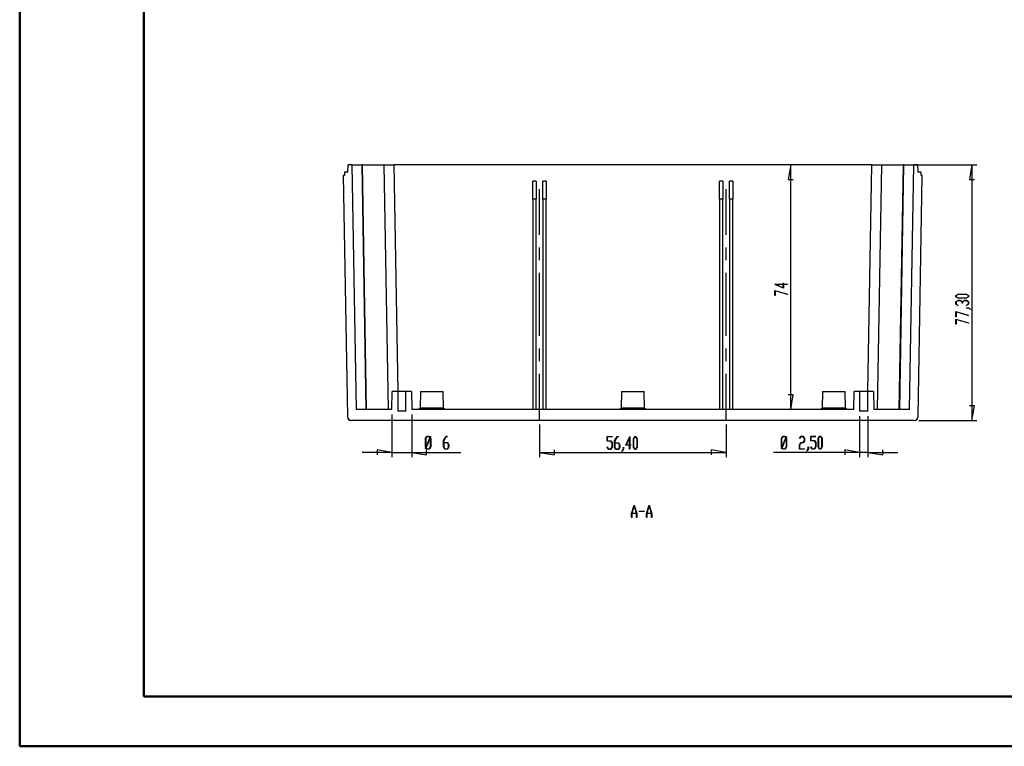
# Model space of a CAD drawing. Units: millimetres. Extents: x 0 to 841, y 0 to 594.
# Drawn here: x 0 to 198, y 0 to 146 of the extents above; entities that cross this region are included whole.
import ezdxf

# ---------------------------------------------------------------- set-up
doc = ezdxf.new("R2010")
doc.units = ezdxf.units.MM
doc.layers.add('LAYER_1', color=179, linetype='Continuous')
doc.layers.add('SLD-0', color=179, linetype='Continuous')

msp = doc.modelspace()

# ---------------------------------------------------------------- linework, layer by layer
at = {"color": 7, "linetype": 'Continuous', "lineweight": 50}
for p, q in [((0.08, 0.04), (0.08, 594.04)), ((25.08, 10.04), (25.08, 584.04)), ((25.08, 10.04), (831.14, 10.04)), ((0.08, 0.04), (841.14, 0.04))]:
    msp.add_line(p, q, dxfattribs=at)
at = {"layer": 'LAYER_1'}
for p, q in [((155.41, 117.16), (154.91, 114.16)), ((155.41, 67.83), (155.41, 117.16)), ((174.76, 117.16), (192.92, 117.16)), ((191.92, 117.16), (191.42, 114.16)), ((191.92, 117.16), (191.92, 65.63)), ((154.91, 114.16), (155.91, 114.16)), ((191.42, 114.16), (192.42, 114.16)), ((104.8, 103), (104.8, 112.23)), ((142.4, 103), (142.4, 112.23)), ((104.8, 97.92), (104.8, 100.46)), ((142.4, 97.92), (142.4, 100.46)), ((104.8, 82.68), (104.8, 95.38)), ((142.4, 82.68), (142.4, 95.38)), ((153.91, 93.09), (153.91, 93.32)), ((153.91, 93.32), (153.96, 93.32)), ((153.96, 93.32), (153.96, 93.09)), ((153.96, 92.28), (152.19, 93.09)), ((152.19, 93.09), (153.91, 93.09)), ((152.24, 91.84), (154.78, 91.07)), ((152.24, 90.8), (152.24, 91.84)), ((154.75, 91.04), (152.3, 91.78)), ((152.3, 91.78), (152.3, 90.8)), ((153.91, 93.05), (152.35, 93.05)), ((152.35, 93.05), (153.91, 92.35)), ((153.91, 92.35), (153.91, 93.05)), ((153.96, 93.09), (154.77, 93.09)), ((154.77, 93.05), (153.96, 93.05)), ((153.96, 93.05), (153.96, 92.28)), ((154.77, 93.09), (154.77, 93.05)), ((152.3, 90.8), (152.24, 90.8)), ((154.78, 91.07), (154.75, 91.04)), ((188.7, 90.82), (189.14, 91.08)), ((188.7, 90.56), (188.7, 90.82)), ((189.14, 90.3), (188.7, 90.56)), ((188.7, 89.56), (189.14, 89.82)), ((188.7, 89.04), (188.7, 89.56)), ((189.16, 91.05), (188.76, 90.81)), ((188.76, 90.81), (188.76, 90.57)), ((188.76, 90.57), (189.16, 90.33)), ((189.16, 89.79), (188.76, 89.55)), ((188.76, 89.55), (188.76, 89.06)), ((189.14, 91.08), (190.82, 91.08)), ((190.82, 90.3), (189.14, 90.3)), ((189.14, 89.82), (189.57, 89.82)), ((190.8, 91.05), (189.16, 91.05)), ((189.16, 90.33), (190.8, 90.33)), ((189.55, 89.79), (189.16, 89.79)), ((189.95, 89.55), (189.55, 89.79)), ((189.57, 89.82), (189.98, 89.58)), ((189.95, 89.3), (189.95, 89.55)), ((190.01, 89.3), (189.95, 89.3)), ((189.98, 89.58), (190.39, 89.82)), ((190.41, 89.79), (190.01, 89.55)), ((190.01, 89.55), (190.01, 89.3)), ((190.39, 89.82), (190.82, 89.82)), ((190.8, 89.79), (190.41, 89.79)), ((191.2, 90.81), (190.8, 91.05)), ((190.8, 90.33), (191.2, 90.57)), ((191.2, 89.55), (190.8, 89.79)), ((190.82, 91.08), (191.25, 90.82)), ((191.25, 90.56), (190.82, 90.3)), ((190.82, 89.82), (191.25, 89.56)), ((191.2, 90.57), (191.2, 90.81)), ((191.2, 89.06), (191.2, 89.55)), ((191.25, 90.82), (191.25, 90.56)), ((191.25, 89.56), (191.25, 89.04)), ((189.13, 88.79), (188.7, 89.04)), ((188.7, 87.57), (191.24, 86.8)), ((188.7, 86.53), (188.7, 87.57)), ((188.76, 89.06), (189.17, 88.81)), ((191.21, 86.77), (188.76, 87.51)), ((188.76, 87.51), (188.76, 86.53)), ((189.17, 88.81), (189.13, 88.79)), ((190.79, 88.81), (191.2, 89.06)), ((190.83, 88.79), (190.79, 88.81)), ((190.81, 88.28), (190.81, 88.31)), ((190.81, 88.31), (191.24, 88.31)), ((191.22, 88.28), (190.81, 88.28)), ((191.25, 89.04), (190.83, 88.79)), ((191.62, 88.03), (191.22, 88.28)), ((191.24, 88.31), (191.66, 88.06)), ((191.66, 88.06), (191.62, 88.03)), ((188.76, 86.53), (188.7, 86.53)), ((188.7, 86.05), (191.24, 85.28)), ((188.7, 85.02), (188.7, 86.05)), ((191.21, 85.26), (188.76, 86)), ((188.76, 86), (188.76, 85.02)), ((191.24, 86.8), (191.21, 86.77)), ((188.76, 85.02), (188.7, 85.02)), ((191.24, 85.28), (191.21, 85.26)), ((104.8, 77.6), (104.8, 80.14)), ((142.4, 77.6), (142.4, 80.14)), ((104.8, 65.83), (104.8, 75.06)), ((142.4, 65.83), (142.4, 75.06)), ((155.91, 70.83), (154.91, 70.83)), ((155.41, 67.83), (155.91, 70.83)), ((192.42, 68.63), (191.42, 68.63)), ((191.92, 65.63), (192.42, 68.63)), ((75.07, 66.83), (75.07, 58.23)), ((79.07, 66.83), (79.07, 58.23)), ((169.3, 66.5), (169.3, 58.23)), ((170.97, 66.5), (170.97, 58.23)), ((181.24, 65.63), (192.92, 65.63)), ((104.8, 64.83), (104.8, 58.23)), ((142.4, 64.83), (142.4, 58.23)), ((81.84, 62.02), (82.1, 62.45)), ((81.84, 60.33), (81.84, 62.02)), ((82.11, 62.4), (81.87, 62)), ((81.87, 62), (81.87, 60.35)), ((81.95, 60.22), (82.74, 62.17)), ((82.76, 62.13), (81.98, 60.18)), ((82.1, 62.45), (82.62, 62.45)), ((82.6, 62.4), (82.11, 62.4)), ((82.74, 62.17), (82.6, 62.4)), ((82.62, 62.45), (82.76, 62.22)), ((82.76, 62.22), (82.85, 62.44)), ((82.85, 62), (82.76, 62.13)), ((82.88, 62.41), (82.78, 62.18)), ((82.78, 62.18), (82.88, 62.02)), ((82.85, 62.44), (82.88, 62.41)), ((82.85, 60.35), (82.85, 62)), ((82.88, 62.02), (82.88, 60.33)), ((85.48, 61.6), (86, 62.45)), ((85.48, 60.33), (85.48, 61.6)), ((86.01, 62.4), (85.52, 61.58)), ((85.52, 61.58), (85.52, 61.2)), ((86, 62.45), (86.25, 62.45)), ((86.25, 62.4), (86.01, 62.4)), ((86.25, 62.45), (86.25, 62.4)), ((118.42, 61.51), (118.42, 62.4)), ((118.42, 62.4), (119.45, 62.4)), ((119.19, 61.51), (118.42, 61.51)), ((119.45, 62.34), (118.46, 62.34)), ((118.46, 62.34), (118.46, 61.56)), ((118.46, 61.56), (119.2, 61.56)), ((119.43, 61.11), (119.19, 61.51)), ((119.2, 61.56), (119.46, 61.13)), ((119.45, 62.4), (119.45, 62.34)), ((119.94, 61.55), (120.45, 62.4)), ((119.94, 60.28), (119.94, 61.55)), ((120.46, 62.34), (119.97, 61.53)), ((119.97, 61.53), (119.97, 61.15)), ((120.45, 62.4), (120.71, 62.4)), ((120.71, 62.34), (120.46, 62.34)), ((120.71, 62.4), (120.71, 62.34)), ((122.19, 60.68), (122.99, 62.45)), ((122.96, 62.29), (122.25, 60.73)), ((122.96, 60.73), (122.96, 62.29)), ((122.99, 62.45), (122.99, 60.73)), ((123.72, 61.96), (123.98, 62.4)), ((123.72, 60.28), (123.72, 61.96)), ((123.99, 62.34), (123.75, 61.94)), ((123.75, 61.94), (123.75, 60.3)), ((123.98, 62.4), (124.24, 62.4)), ((124.23, 62.34), (123.99, 62.34)), ((124.47, 61.94), (124.23, 62.34)), ((124.24, 62.4), (124.51, 61.96)), ((124.47, 60.3), (124.47, 61.94)), ((124.51, 61.96), (124.51, 60.28)), ((153.53, 62.02), (153.79, 62.45)), ((153.53, 60.33), (153.53, 62.02)), ((153.8, 62.4), (153.56, 62)), ((153.56, 62), (153.56, 60.35)), ((153.64, 60.22), (154.43, 62.17)), ((154.45, 62.13), (153.67, 60.18)), ((153.79, 62.45), (154.31, 62.45)), ((154.29, 62.4), (153.8, 62.4)), ((154.43, 62.17), (154.29, 62.4)), ((154.31, 62.45), (154.45, 62.22)), ((154.45, 62.22), (154.54, 62.44)), ((154.54, 62), (154.45, 62.13)), ((154.57, 62.41), (154.47, 62.18)), ((154.47, 62.18), (154.57, 62.02)), ((154.54, 62.44), (154.57, 62.41)), ((154.54, 60.35), (154.54, 62)), ((154.57, 62.02), (154.57, 60.33)), ((157.18, 62.03), (157.43, 62.45)), ((157.2, 61.99), (157.18, 62.03)), ((157.45, 62.4), (157.2, 61.99)), ((157.43, 62.45), (157.95, 62.45)), ((157.94, 62.4), (157.45, 62.4)), ((158.18, 62), (157.94, 62.4)), ((157.94, 61.2), (158.18, 61.6)), ((157.95, 62.45), (158.21, 62.02)), ((158.21, 61.58), (157.95, 61.15)), ((158.18, 61.6), (158.18, 62)), ((158.21, 62.02), (158.21, 61.58)), ((159.44, 61.56), (159.44, 62.45)), ((159.44, 62.45), (160.46, 62.45)), ((160.21, 61.56), (159.44, 61.56)), ((160.46, 62.4), (159.47, 62.4)), ((159.47, 62.4), (159.47, 61.62)), ((159.47, 61.62), (160.22, 61.62)), ((160.45, 61.17), (160.21, 61.56)), ((160.22, 61.62), (160.48, 61.19)), ((160.46, 62.45), (160.46, 62.4)), ((160.95, 62.02), (161.22, 62.45)), ((160.95, 60.33), (160.95, 62.02)), ((161.23, 62.4), (160.99, 62)), ((160.99, 62), (160.99, 60.35)), ((161.22, 62.45), (161.48, 62.45)), ((161.47, 62.4), (161.23, 62.4)), ((161.71, 62), (161.47, 62.4)), ((161.48, 62.45), (161.74, 62.02)), ((161.71, 60.35), (161.71, 62)), ((161.74, 62.02), (161.74, 60.33)), ((75.07, 59.23), (72.07, 59.73)), ((72.07, 59.73), (72.07, 58.73)), ((81.93, 60.17), (81.84, 60.33)), ((81.84, 59.94), (81.93, 60.17)), ((81.87, 59.91), (81.84, 59.94)), ((81.87, 60.35), (81.95, 60.22)), ((81.96, 60.13), (81.87, 59.91)), ((82.1, 59.9), (81.96, 60.13)), ((81.98, 60.18), (82.11, 59.95)), ((82.07, 58.73), (82.07, 59.73)), ((82.62, 59.9), (82.1, 59.9)), ((82.11, 59.95), (82.6, 59.95)), ((82.6, 59.95), (82.85, 60.35)), ((82.88, 60.33), (82.62, 59.9)), ((85.75, 59.9), (85.48, 60.33)), ((85.52, 61.2), (86.26, 61.2)), ((86.25, 61.15), (85.52, 61.15)), ((85.52, 61.15), (85.52, 60.35)), ((85.52, 60.35), (85.76, 59.95)), ((86.26, 59.9), (85.75, 59.9)), ((85.76, 59.95), (86.25, 59.95)), ((86.49, 60.75), (86.25, 61.15)), ((86.25, 59.95), (86.49, 60.35)), ((86.26, 61.2), (86.52, 60.77)), ((86.52, 60.33), (86.26, 59.9)), ((86.49, 60.35), (86.49, 60.75)), ((86.52, 60.77), (86.52, 60.33)), ((107.8, 58.73), (107.8, 59.73)), ((118.43, 60.27), (118.45, 60.31)), ((118.69, 59.84), (118.43, 60.27)), ((118.45, 60.31), (118.7, 59.9)), ((119.2, 59.84), (118.69, 59.84)), ((118.7, 59.9), (119.19, 59.9)), ((119.19, 59.9), (119.43, 60.3)), ((119.46, 60.28), (119.2, 59.84)), ((119.43, 60.3), (119.43, 61.11)), ((119.46, 61.13), (119.46, 60.28)), ((120.2, 59.84), (119.94, 60.28)), ((119.97, 61.15), (120.71, 61.15)), ((120.7, 61.09), (119.97, 61.09)), ((119.97, 61.09), (119.97, 60.3)), ((119.97, 60.3), (120.21, 59.9)), ((120.71, 59.84), (120.2, 59.84)), ((120.21, 59.9), (120.7, 59.9)), ((120.94, 60.69), (120.7, 61.09)), ((120.7, 59.9), (120.94, 60.3)), ((120.71, 61.15), (120.98, 60.71)), ((120.98, 60.28), (120.71, 59.84)), ((120.94, 60.3), (120.94, 60.69)), ((120.98, 60.71), (120.98, 60.28)), ((121.45, 59.48), (121.7, 59.88)), ((121.73, 59.86), (121.48, 59.43)), ((121.7, 59.88), (121.7, 60.29)), ((121.7, 60.29), (121.73, 60.29)), ((121.73, 60.29), (121.73, 59.86)), ((122.96, 60.68), (122.19, 60.68)), ((122.25, 60.73), (122.96, 60.73)), ((122.96, 59.87), (122.96, 60.68)), ((122.99, 59.87), (122.96, 59.87)), ((122.99, 60.73), (123.23, 60.73)), ((123.23, 60.68), (122.99, 60.68)), ((122.99, 60.68), (122.99, 59.87)), ((123.23, 60.73), (123.23, 60.68)), ((123.98, 59.84), (123.72, 60.28)), ((123.75, 60.3), (123.99, 59.9)), ((124.24, 59.84), (123.98, 59.84)), ((123.99, 59.9), (124.23, 59.9)), ((124.23, 59.9), (124.47, 60.3)), ((124.51, 60.28), (124.24, 59.84)), ((142.4, 59.23), (139.4, 59.73)), ((139.4, 59.73), (139.4, 58.73)), ((153.62, 60.17), (153.53, 60.33)), ((153.53, 59.94), (153.62, 60.17)), ((153.56, 59.91), (153.53, 59.94)), ((153.56, 60.35), (153.64, 60.22)), ((153.65, 60.13), (153.56, 59.91)), ((153.79, 59.9), (153.65, 60.13)), ((153.67, 60.18), (153.8, 59.95)), ((154.31, 59.9), (153.79, 59.9)), ((153.8, 59.95), (154.29, 59.95)), ((154.29, 59.95), (154.54, 60.35)), ((154.57, 60.33), (154.31, 59.9)), ((157.17, 60.77), (157.43, 61.2)), ((157.17, 59.9), (157.17, 60.77)), ((158.2, 59.9), (157.17, 59.9)), ((157.45, 61.15), (157.21, 60.75)), ((157.21, 60.75), (157.21, 59.95)), ((157.21, 59.95), (158.2, 59.95)), ((157.43, 61.2), (157.94, 61.2)), ((157.95, 61.15), (157.45, 61.15)), ((158.2, 59.95), (158.2, 59.9)), ((158.69, 59.53), (158.94, 59.94)), ((158.71, 59.49), (158.69, 59.53)), ((158.97, 59.92), (158.71, 59.49)), ((158.94, 59.94), (158.94, 60.34)), ((158.94, 60.34), (158.97, 60.34)), ((158.97, 60.34), (158.97, 59.92)), ((159.44, 60.32), (159.47, 60.36)), ((159.7, 59.9), (159.44, 60.32)), ((159.47, 60.36), (159.72, 59.95)), ((160.22, 59.9), (159.7, 59.9)), ((159.72, 59.95), (160.21, 59.95)), ((160.21, 59.95), (160.45, 60.35)), ((160.48, 60.33), (160.22, 59.9)), ((160.45, 60.35), (160.45, 61.17)), ((160.48, 61.19), (160.48, 60.33)), ((161.22, 59.9), (160.95, 60.33)), ((160.99, 60.35), (161.23, 59.95)), ((161.48, 59.9), (161.22, 59.9)), ((161.23, 59.95), (161.47, 59.95)), ((161.47, 59.95), (161.71, 60.35)), ((161.74, 60.33), (161.48, 59.9)), ((169.3, 59.23), (166.3, 59.73)), ((166.3, 59.73), (166.3, 58.73)), ((173.97, 58.73), (173.97, 59.73)), ((75.07, 59.23), (69.07, 59.23)), ((75.07, 59.23), (79.07, 59.23)), ((79.07, 59.23), (82.07, 58.73)), ((79.07, 59.23), (88.98, 59.23)), ((104.8, 59.23), (107.8, 58.73)), ((104.8, 59.23), (142.4, 59.23)), ((121.48, 59.43), (121.45, 59.48)), ((169.3, 59.23), (151.94, 59.23)), ((170.97, 59.23), (169.3, 59.23)), ((170.97, 59.23), (173.97, 58.73)), ((170.97, 59.23), (176.97, 59.23)), ((123.35, 46.94), (123.85, 48.6)), ((123.87, 48.54), (123.39, 46.96)), ((123.85, 48.6), (123.89, 48.6)), ((124.35, 46.96), (123.87, 48.54)), ((123.89, 48.6), (124.39, 46.94)), ((126.37, 46.94), (126.87, 48.6)), ((126.89, 48.54), (126.42, 46.96)), ((126.87, 48.6), (126.91, 48.6)), ((127.37, 46.96), (126.89, 48.54)), ((126.91, 48.6), (127.41, 46.94)), ((123.35, 46.1), (123.35, 46.94)), ((123.38, 46.1), (123.35, 46.1)), ((124.36, 46.91), (123.38, 46.91)), ((123.38, 46.91), (123.38, 46.1)), ((123.39, 46.96), (124.35, 46.96)), ((124.36, 46.1), (124.36, 46.91)), ((124.39, 46.1), (124.36, 46.1)), ((124.39, 46.94), (124.39, 46.1)), ((124.88, 47.32), (124.88, 47.38)), ((124.88, 47.38), (125.89, 47.38)), ((125.89, 47.32), (124.88, 47.32)), ((125.89, 47.38), (125.89, 47.32)), ((126.37, 46.1), (126.37, 46.94)), ((126.41, 46.1), (126.37, 46.1)), ((127.38, 46.91), (126.41, 46.91)), ((126.41, 46.91), (126.41, 46.1)), ((126.42, 46.96), (127.37, 46.96)), ((127.38, 46.1), (127.38, 46.91)), ((127.41, 46.1), (127.38, 46.1)), ((127.41, 46.94), (127.41, 46.1))]:
    msp.add_line(p, q, dxfattribs=at)
at = {"layer": 'SLD-0'}
for p, q in [((66.2, 115.63), (66.23, 117.16)), ((66.98, 117.16), (66.23, 117.16)), ((66.98, 117.16), (67.84, 67.83)), ((66.98, 117.16), (68.98, 117.16)), ((68.98, 117.16), (69.84, 67.83)), ((69.11, 117.16), (68.98, 117.16)), ((69.97, 67.83), (69.11, 117.16)), ((69.11, 117.16), (73.44, 117.16)), ((73.44, 117.16), (74.3, 67.83)), ((73.44, 117.16), (75.44, 117.16)), ((171.76, 117.16), (75.44, 117.16)), ((75.44, 117.16), (76.24, 71.5)), ((170.97, 71.5), (171.76, 117.16)), ((171.76, 117.16), (173.76, 117.16)), ((172.9, 67.83), (173.76, 117.16)), ((173.76, 117.16), (178.1, 117.16)), ((178.1, 117.16), (177.23, 67.83)), ((177.37, 67.83), (178.23, 117.16)), ((178.23, 117.16), (178.1, 117.16)), ((178.23, 117.16), (180.23, 117.16)), ((179.37, 67.83), (180.23, 117.16)), ((180.98, 117.16), (180.23, 117.16)), ((180.98, 117.16), (181, 115.63)), ((65.54, 115.63), (65.54, 114.96)), ((66.2, 115.63), (65.54, 115.63)), ((181.67, 115.63), (181, 115.63)), ((181.67, 114.96), (181.67, 115.63)), ((65.54, 114.96), (65.28, 114.96)), ((65.28, 114.96), (66.13, 66.45)), ((104.14, 113.83), (103.47, 113.83)), ((103.47, 110.23), (103.47, 113.83)), ((104.14, 113.83), (104.14, 110.23)), ((106.14, 113.83), (105.47, 113.83)), ((105.47, 110.23), (105.47, 113.83)), ((106.14, 113.83), (106.14, 110.23)), ((141.74, 113.83), (141.07, 113.83)), ((141.07, 110.23), (141.07, 113.83)), ((141.74, 113.83), (141.74, 110.23)), ((143.74, 113.83), (143.07, 113.83)), ((143.07, 110.23), (143.07, 113.83)), ((143.74, 113.83), (143.74, 110.23)), ((181.08, 66.45), (181.92, 114.96)), ((181.92, 114.96), (181.67, 114.96)), ((103.47, 110.23), (103.47, 67.83)), ((104.14, 110.23), (103.47, 110.23)), ((104.14, 67.83), (104.14, 110.23)), ((105.47, 110.23), (105.47, 67.83)), ((106.14, 110.23), (105.47, 110.23)), ((106.14, 67.83), (106.14, 110.23)), ((141.07, 110.23), (141.07, 67.83)), ((141.74, 110.23), (141.07, 110.23)), ((141.74, 67.83), (141.74, 110.23)), ((143.07, 110.23), (143.07, 67.83)), ((143.74, 110.23), (143.07, 110.23)), ((143.74, 67.83), (143.74, 110.23)), ((75.07, 67.83), (75.13, 71.5)), ((76.24, 71.5), (75.13, 71.5)), ((76.24, 71.5), (76.24, 67.5)), ((77.9, 71.5), (76.24, 71.5)), ((77.9, 67.5), (77.9, 71.5)), ((79.01, 71.5), (77.9, 71.5)), ((79.01, 71.5), (79.07, 67.83)), ((80.83, 71.5), (80.78, 68.17)), ((80.83, 71.5), (83.1, 71.5)), ((83.1, 71.5), (85.37, 71.5)), ((85.43, 68.17), (85.37, 71.5)), ((121.33, 71.5), (121.28, 68.17)), ((121.33, 71.5), (123.6, 71.5)), ((123.6, 71.5), (125.87, 71.5)), ((125.93, 68.17), (125.87, 71.5)), ((161.83, 71.5), (161.78, 68.17)), ((161.83, 71.5), (164.1, 71.5)), ((164.1, 71.5), (166.37, 71.5)), ((166.43, 68.17), (166.37, 71.5)), ((168.14, 67.83), (168.2, 71.5)), ((169.3, 71.5), (168.2, 71.5)), ((169.3, 71.5), (169.3, 67.5)), ((170.97, 71.5), (169.3, 71.5)), ((170.97, 67.5), (170.97, 71.5)), ((172.07, 71.5), (170.97, 71.5)), ((172.07, 71.5), (172.14, 67.83)), ((75.07, 67.83), (67.84, 67.83)), ((77.9, 67.5), (76.24, 67.5)), ((168.14, 67.83), (79.07, 67.83)), ((80.78, 68.17), (80.44, 67.83)), ((80.78, 68.17), (83.1, 68.17)), ((83.1, 68.17), (85.43, 68.17)), ((85.77, 67.83), (85.43, 68.17)), ((121.28, 68.17), (120.94, 67.83)), ((121.28, 68.17), (123.6, 68.17)), ((123.6, 68.17), (125.93, 68.17)), ((126.27, 67.83), (125.93, 68.17)), ((161.78, 68.17), (161.44, 67.83)), ((161.78, 68.17), (164.1, 68.17)), ((164.1, 68.17), (166.43, 68.17)), ((166.77, 67.83), (166.43, 68.17)), ((170.97, 67.5), (169.3, 67.5)), ((179.37, 67.83), (172.14, 67.83)), ((180.24, 65.63), (66.96, 65.63))]:
    msp.add_line(p, q, dxfattribs=at)
for centre, start, end in [((66.96, 66.46), 181, 270), ((66.96, 66.4), 180.9999, 249.7306), ((180.24, 66.46), 270, 359), ((180.24, 66.4), 291.3129, 359.013)]:
    msp.add_arc(centre, 0.833, start, end, dxfattribs=at)

doc.saveas('drawing.dxf')
